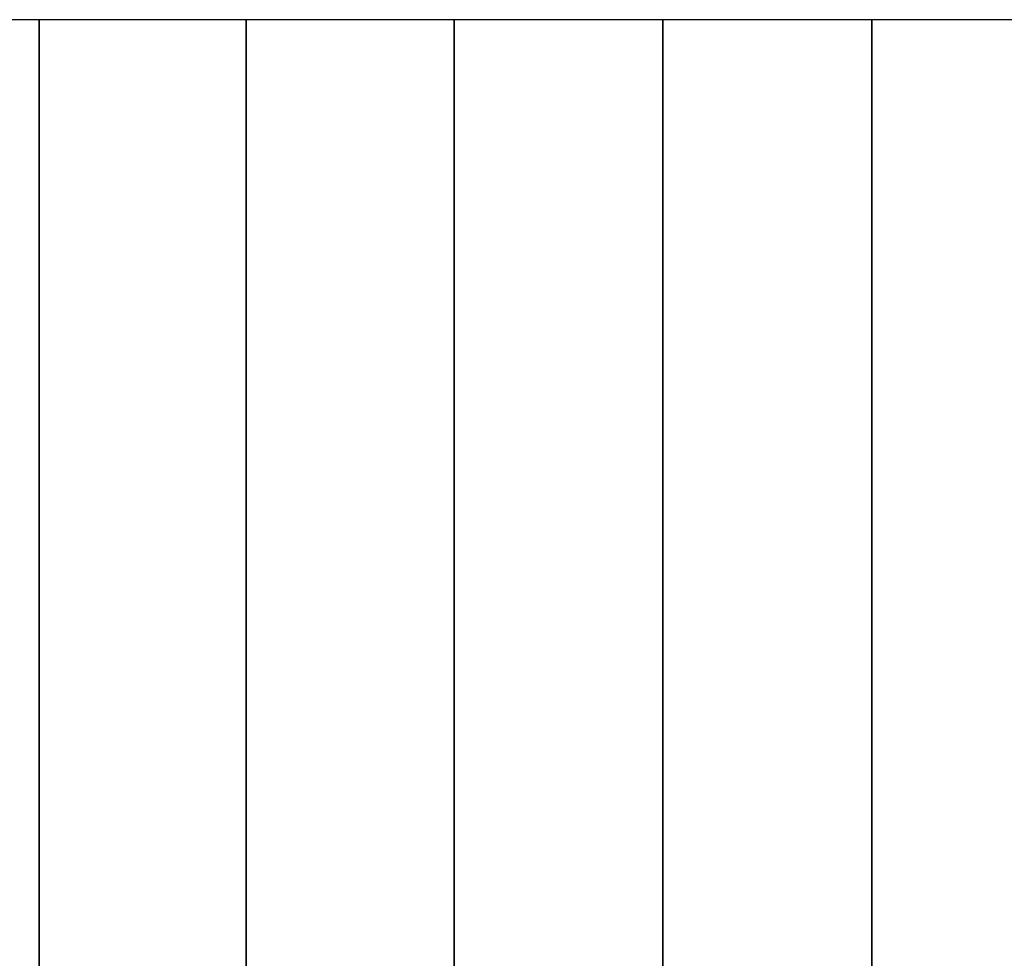
# Model space of a CAD drawing. Extents: x -8443 to 16634, y -9949 to 7525.
# Drawn here: x 5721 to 6154, y -3853 to -3440 of the extents above; entities that cross this region are included whole.
import ezdxf

# ---------------------------------------------------------------- set-up
doc = ezdxf.new("R2010")
doc.units = 0
doc.header["$LTSCALE"] = 350
doc.header["$MEASUREMENT"] = 0
doc.layers.add('PHOENIX-02', color=7, linetype='CONTINUOUS')

msp = doc.modelspace()

# ---------------------------------------------------------------- linework, layer by layer
at = {"layer": 'PHOENIX-02'}
for p, q in [((11190, -3440), (3488.54589, -3440)), ((6768.66744, -3440), (5527.08639, -3440)), ((6779.23758, -3440), (5537.65653, -3440)), ((5729.55679, -3440), (5638.73229, -3440)), ((5729.55679, -4240), (5729.55679, -3440)), ((5820.6871, -3440), (5729.55679, -3440)), ((5729.55679, -3440), (5729.55679, -4240)), ((5820.6871, -4240), (5820.6871, -3440)), ((5912.11014, -3440), (5820.6871, -3440)), ((5820.6871, -3440), (5820.6871, -4240)), ((5912.11014, -4240), (5912.11014, -3440)), ((6003.81277, -3440), (5912.11014, -3440)), ((5912.11014, -3440), (5912.11014, -4240)), ((6003.81277, -4240), (6003.81277, -3440)), ((6095.78181, -3440), (6003.81277, -3440)), ((6003.81277, -3440), (6003.81277, -4240)), ((6094.74332, -3440), (6013.20705, -3440)), ((6095.78181, -4240), (6095.78181, -3440)), ((6188.00405, -3440), (6095.78181, -3440)), ((6095.78181, -3440), (6095.78181, -4240))]:
    msp.add_line(p, q, dxfattribs=at)

doc.saveas('drawing.dxf')
